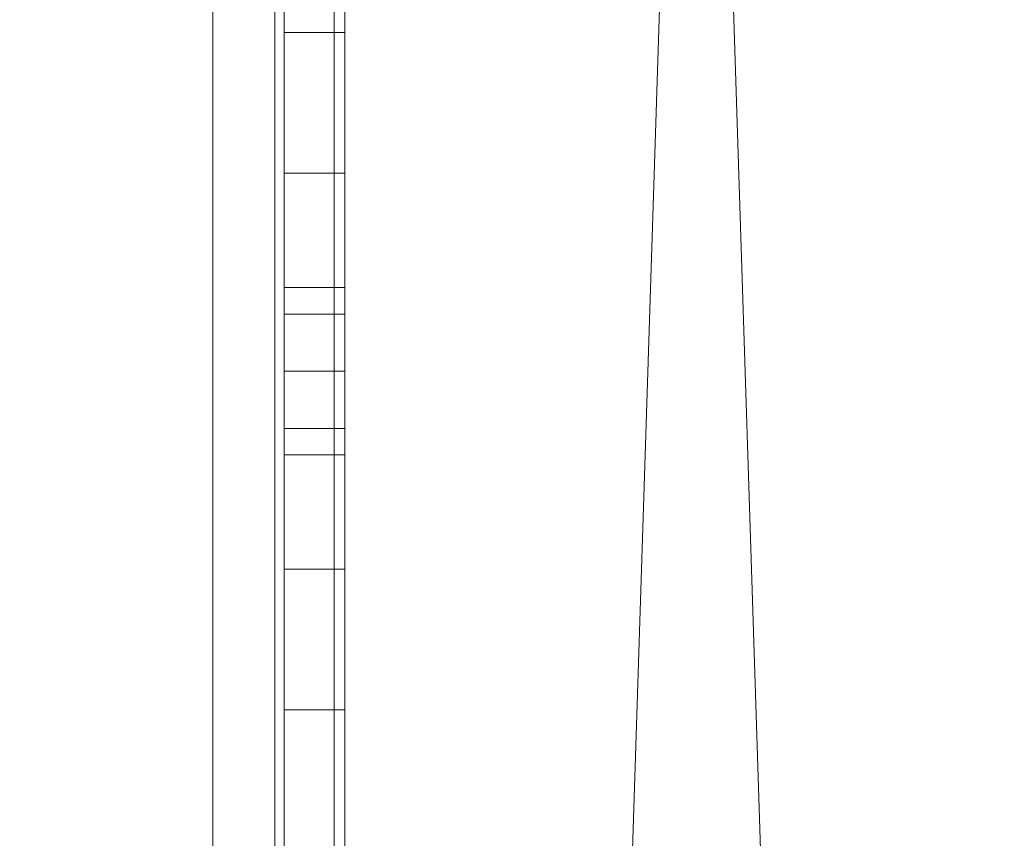
# Model space of a CAD drawing. Extents: x -5336 to -4026, y 11397 to 11923.
# Drawn here: x -4704 to -4682, y 11626 to 11645 of the extents above; entities that cross this region are included whole.
import ezdxf

# ---------------------------------------------------------------- set-up
doc = ezdxf.new("R2010")
doc.units = 0
doc.header["$LTSCALE"] = 500
doc.header["$MEASUREMENT"] = 0
for name, color, linetype in [('DEFAULTMATERIAL0', 7, 'Continuous'), ('RESZTA-3D', 7, 'Continuous'), ('SZAFKA_BESCO', 7, 'Continuous')]:
    doc.layers.add(name, color=color, linetype=linetype)

# ---------------------------------------------------------------- blocks, each defined once
blk = doc.blocks.new('zestaw_CLASSIC_+_AKYA_1_480_1')
at = {"layer": 'DEFAULTMATERIAL0', "lineweight": 0, "invisible_edges": 15}
for points in [[(713.691, -280, 499.988), (577.762, -218.891, 499.987), (713.691, -194.668, 499.988), (713.691, -280, 499.988)], [(713.691, -280, 511.988), (713.691, -194.668, 511.989), (578.1, -219.306, 511.988), (713.691, -280, 511.988)], [(578.109, -280, 499.988), (577.762, -218.891, 499.987), (713.691, -280, 499.988), (578.109, -280, 499.988)], [(578.109, -280, 511.988), (713.691, -280, 511.988), (578.1, -219.306, 511.988), (578.109, -280, 511.988)], [(713.691, -365.332, 499.988), (576.227, -344.28, 499.969), (713.691, -280, 499.988), (713.691, -365.332, 499.988)], [(576.227, -344.28, 499.969), (578.109, -280, 499.988), (713.691, -280, 499.988), (576.227, -344.28, 499.969)], [(577.994, -367.292, 511.988), (713.691, -365.332, 511.989), (578.109, -280, 511.988), (577.994, -367.292, 511.988)], [(713.691, -365.332, 511.989), (713.691, -280, 511.988), (578.109, -280, 511.988), (713.691, -365.332, 511.989)]]:
    blk.add_3dface(points, dxfattribs=at)
at = {"layer": 'SZAFKA_BESCO', "lineweight": 0}
for points, invisible_edges in [([(630, -143, 6.5), (630, -0.5, 0.5), (630, -303, 5), (630, -143, 6.5)], 15), ([(646, -499.5, 0.5), (646, -0.5, 0.5), (630, -499.5, 0.5), (646, -499.5, 0.5)], 13), ([(630, -499.5, 0.5), (646, -0.5, 0.5), (630, -0.5, 0.5), (630, -499.5, 0.5)], 11), ([(630, -499.5, 0.5), (630, -0.5, 0.5), (630, -0.5), (630, -499.5, 0.5)], 15), ([(630, -499.5, 0.5), (630, -0.5), (630, -499.5), (630, -499.5, 0.5)], 13), ([(630, -499.5), (630, -0.5), (646, -499.5), (630, -499.5)], 15), ([(646, -499.5), (630, -0.5), (646, -0.5), (646, -499.5)], 15), ([(630, -499.5, 0.5), (630, -0.5, 0.5), (646, -0.5, 0.5), (630, -499.5, 0.5)], 15), ([(646, -499.5, 0.5), (630, -499.5, 0.5), (646, -0.5, 0.5), (646, -499.5, 0.5)], 15), ([(630, -303, 5), (630, -0.5, 0.5), (630, -499.5, 0.5), (630, -303, 5)], 15), ([(630, -13, 480), (630, -499.5, 499.5), (630, -0.5, 499.5), (630, -13, 480)], 13), ([(630, -499.5, 499.5), (630, -0.5, 499.5), (646, -499.5, 499.5), (630, -499.5, 499.5)], 13), ([(646, -499.5, 499.5), (630, -0.5, 499.5), (646, -0.5, 499.5), (646, -499.5, 499.5)], 15), ([(630, -499.5, 500), (630, -0.5, 500), (630, -499.5, 499.5), (630, -499.5, 500)], 14), ([(630, -499.5, 499.5), (630, -0.5, 500), (630, -0.5, 499.5), (630, -499.5, 499.5)], 15), ([(646, -499.5, 500), (646, -0.5, 500), (630, -499.5, 500), (646, -499.5, 500)], 15), ([(630, -499.5, 500), (646, -0.5, 500), (630, -0.5, 500), (630, -499.5, 500)], 15), ([(630, -499.5, 499.5), (646, -499.5, 499.5), (630, -0.5, 499.5), (630, -499.5, 499.5)], 15), ([(646, -499.5, 499.5), (646, -0.5, 499.5), (630, -0.5, 499.5), (646, -499.5, 499.5)], 15), ([(630, -487, 480), (630, -499.5, 499.5), (630, -13, 480), (630, -487, 480)], 15), ([(630, -73.545, 409.755), (630, -487, 480), (630, -13, 480), (630, -73.545, 409.755)], 15), ([(630, -77, 405), (630, -487, 480), (630, -73.545, 409.755), (630, -77, 405)], 15), ([(630, -271, 287.5), (630, -487, 480), (630, -77, 405), (630, -271, 287.5)], 15), ([(627, -498.5, 17), (627, -99.5, 17), (19, -498.5, 17), (627, -498.5, 17)], 15), ([(19, -498.5, 17), (627, -99.5, 17), (19, -99.5, 17), (19, -498.5, 17)], 15), ([(613.312, -144.669, 1), (627, -99.5, 1), (627, -498.5, 1), (613.312, -144.669, 1)], 15), ([(627, -143, 5), (627, -99.5, 1), (627, -303, 5), (627, -143, 5)], 12), ([(627, -143, 5), (627, -303, 5), (627, -99.5, 1), (627, -143, 5)], 15), ([(627, -498.5, 1), (627, -99.5, 1), (630, -498.5, 1), (627, -498.5, 1)], 14), ([(630, -498.5, 1), (627, -99.5, 1), (630, -99.5, 1), (630, -498.5, 1)], 11), ([(630, -498.5, 17), (630, -99.5, 17), (627, -498.5, 17), (630, -498.5, 17)], 14), ([(627, -498.5, 17), (630, -99.5, 17), (627, -99.5, 17), (627, -498.5, 17)], 11), ([(627, -143, 13), (627, -498.5, 17), (627, -99.5, 17), (627, -143, 13)], 15), ([(627, -303, 5), (627, -99.5, 1), (627, -463, 5), (627, -303, 5)], 9), ([(627, -463, 5), (627, -99.5, 1), (627, -498.5, 1), (627, -463, 5)], 15), ([(627, -303, 5), (627, -463, 5), (627, -99.5, 1), (627, -303, 5)], 15), ([(627, -463, 5), (627, -498.5, 1), (627, -99.5, 1), (627, -463, 5)], 15), ([(627, -143, 13), (627, -99.5, 17), (627, -498.5, 17), (627, -143, 13)], 15), ([(630, -143, 13), (630, -99.5, 17), (630, -303, 13), (630, -143, 13)], 15), ([(630, -143, 5), (630, -498.5, 1), (630, -99.5, 1), (630, -143, 5)], 15), ([(630, -303, 13), (630, -99.5, 17), (630, -463, 13), (630, -303, 13)], 15), ([(630, -463, 13), (630, -99.5, 17), (630, -498.5, 17), (630, -463, 13)], 15), ([(627, -299.536, 11), (627, -143, 13), (627, -147, 9), (627, -299.536, 11)], 10), ([(627, -303, 13), (627, -143, 13), (627, -299.536, 11), (627, -303, 13)], 14), ([(627, -299.536, 7), (627, -147, 9), (627, -143, 5), (627, -299.536, 7)], 10), ([(627, -299.536, 7), (627, -143, 5), (627, -303, 5), (627, -299.536, 7)], 13), ([(627, -299.536, 11), (627, -147, 9), (627, -143, 13), (627, -299.536, 11)], 15), ([(627, -303, 13), (627, -299.536, 11), (627, -143, 13), (627, -303, 13)], 15), ([(627, -299.536, 7), (627, -143, 5), (627, -147, 9), (627, -299.536, 7)], 15), ([(627, -299.536, 7), (627, -303, 5), (627, -143, 5), (627, -299.536, 7)], 15), ([(627, -303, 13), (627, -498.5, 17), (627, -143, 13), (627, -303, 13)], 13), ([(627, -303, 13), (627, -143, 13), (627, -498.5, 17), (627, -303, 13)], 15), ([(630, -303, 5), (630, -143, 5), (630, -147, 9), (630, -303, 5)], 15), ([(630, -147, 9), (630, -143, 13), (630, -299, 9), (630, -147, 9)], 15), ([(630, -299, 9), (630, -143, 13), (630, -303, 13), (630, -299, 9)], 15), ([(630, -143, 6.5), (630, -299, 9), (630, -145.5, 9), (630, -143, 6.5)], 15), ([(630, -303, 5), (630, -299, 9), (630, -143, 6.5), (630, -303, 5)], 15), ([(630, -303, 5), (630, -498.5, 1), (630, -143, 5), (630, -303, 5)], 15), ([(611.864, -458.324, 1), (613.312, -144.669, 1), (627, -498.5, 1), (611.864, -458.324, 1)], 15), ([(630, -145.5, 9), (630, -299, 9), (630, -239, 49.5), (630, -145.5, 9)], 15), ([(627, -299.536, 11), (627, -147, 9), (627, -299.536, 7), (627, -299.536, 11)], 15), ([(627, -299.536, 11), (627, -299.536, 7), (627, -147, 9), (627, -299.536, 11)], 15), ([(630, -303, 5), (630, -147, 9), (630, -299, 9), (630, -303, 5)], 15), ([(628.2, -494.5, 257.38), (628.2, -231.5, 257.38), (603.3, -494.5, 257.38), (628.2, -494.5, 257.38)], 15), ([(628.2, -231.5, 257.38), (603.3, -231.5, 257.38), (603.3, -494.5, 257.38), (628.2, -231.5, 257.38)], 14), ([(628.2, -494.5, 24.38), (628.2, -231.5, 24.38), (603.3, -494.5, 24.38), (628.2, -494.5, 24.38)], 15), ([(628.2, -231.5, 24.38), (603.3, -231.5, 24.38), (603.3, -494.5, 24.38), (628.2, -231.5, 24.38)], 14), ([(619.14, -253.5, 256), (628.2, -231.5, 256), (628.2, -494.5, 256), (619.14, -253.5, 256)], 15), ([(619.14, -253.5, 23), (628.2, -231.5, 23), (628.2, -494.5, 23), (619.14, -253.5, 23)], 15), ([(628.41, -231.5, 257.436), (628.2, -231.5, 257.38), (628.41, -494.5, 257.436), (628.41, -231.5, 257.436)], 15), ([(628.2, -231.5, 257.38), (628.2, -494.5, 257.38), (628.41, -494.5, 257.436), (628.2, -231.5, 257.38)], 15), ([(629.1, -231.5, 256.241), (629.1, -494.5, 256.241), (628.2, -231.5, 256), (629.1, -231.5, 256.241)], 15), ([(628.2, -231.5, 256), (629.1, -494.5, 256.241), (628.2, -494.5, 256), (628.2, -231.5, 256)], 15), ([(628.41, -231.5, 24.436), (628.2, -231.5, 24.38), (628.41, -494.5, 24.436), (628.41, -231.5, 24.436)], 15), ([(628.2, -231.5, 24.38), (628.2, -494.5, 24.38), (628.41, -494.5, 24.436), (628.2, -231.5, 24.38)], 15), ([(629.1, -231.5, 23.241), (629.1, -494.5, 23.241), (628.2, -231.5, 23), (629.1, -231.5, 23.241)], 15), ([(628.2, -231.5, 23), (629.1, -494.5, 23.241), (628.2, -494.5, 23), (628.2, -231.5, 23)], 15), ([(628.41, -231.5, 257.436), (628.41, -494.5, 257.436), (628.564, -494.5, 257.59), (628.41, -231.5, 257.436)], 14), ([(628.564, -231.5, 257.59), (628.41, -231.5, 257.436), (628.564, -494.5, 257.59), (628.564, -231.5, 257.59)], 15), ([(628.41, -231.5, 24.436), (628.41, -494.5, 24.436), (628.564, -494.5, 24.59), (628.41, -231.5, 24.436)], 14), ([(628.564, -231.5, 24.59), (628.41, -231.5, 24.436), (628.564, -494.5, 24.59), (628.564, -231.5, 24.59)], 15), ([(628.564, -231.5, 257.59), (628.564, -494.5, 257.59), (628.62, -494.5, 257.8), (628.564, -231.5, 257.59)], 15), ([(628.62, -231.5, 257.8), (628.564, -231.5, 257.59), (628.62, -494.5, 257.8), (628.62, -231.5, 257.8)], 15), ([(628.564, -231.5, 24.59), (628.564, -494.5, 24.59), (628.62, -494.5, 24.8), (628.564, -231.5, 24.59)], 15), ([(628.62, -231.5, 24.8), (628.564, -231.5, 24.59), (628.62, -494.5, 24.8), (628.62, -231.5, 24.8)], 15), ([(628.62, -280, 269.8), (628.62, -271, 269.8), (628.62, -231.5, 257.8), (628.62, -280, 269.8)], 15), ([(628.62, -289, 269.8), (628.62, -280, 269.8), (628.62, -231.5, 257.8), (628.62, -289, 269.8)], 15), ([(628.62, -280, 36.8), (628.62, -271, 36.8), (628.62, -231.5, 24.8), (628.62, -280, 36.8)], 15), ([(628.62, -289, 36.8), (628.62, -280, 36.8), (628.62, -231.5, 24.8), (628.62, -289, 36.8)], 15), ([(628.62, -431, 269.8), (628.62, -289, 269.8), (628.62, -231.5, 257.8), (628.62, -431, 269.8)], 15), ([(628.62, -494.5, 257.8), (628.62, -431, 269.8), (628.62, -231.5, 257.8), (628.62, -494.5, 257.8)], 15), ([(628.62, -494.5, 24.8), (628.62, -431, 36.8), (628.62, -231.5, 24.8), (628.62, -494.5, 24.8)], 15), ([(628.62, -431, 36.8), (628.62, -289, 36.8), (628.62, -231.5, 24.8), (628.62, -431, 36.8)], 15), ([(629.1, -231.5, 256.241), (629.759, -494.5, 256.9), (629.1, -494.5, 256.241), (629.1, -231.5, 256.241)], 15), ([(629.759, -231.5, 256.9), (629.759, -494.5, 256.9), (629.1, -231.5, 256.241), (629.759, -231.5, 256.9)], 15), ([(629.1, -231.5, 23.241), (629.759, -494.5, 23.9), (629.1, -494.5, 23.241), (629.1, -231.5, 23.241)], 15), ([(629.759, -231.5, 23.9), (629.759, -494.5, 23.9), (629.1, -231.5, 23.241), (629.759, -231.5, 23.9)], 15), ([(629.759, -231.5, 256.9), (630, -494.5, 257.8), (629.759, -494.5, 256.9), (629.759, -231.5, 256.9)], 11), ([(630, -231.5, 257.8), (630, -494.5, 257.8), (629.759, -231.5, 256.9), (630, -231.5, 257.8)], 15), ([(629.759, -231.5, 23.9), (630, -494.5, 24.8), (629.759, -494.5, 23.9), (629.759, -231.5, 23.9)], 11), ([(630, -231.5, 24.8), (630, -494.5, 24.8), (629.759, -231.5, 23.9), (630, -231.5, 24.8)], 15), ([(630, -271, 269.8), (630, -280, 269.8), (630, -231.5, 257.8), (630, -271, 269.8)], 15), ([(630, -280, 269.8), (630, -289, 269.8), (630, -231.5, 257.8), (630, -280, 269.8)], 15), ([(630, -271, 36.8), (630, -280, 36.8), (630, -231.5, 24.8), (630, -271, 36.8)], 15), ([(630, -280, 36.8), (630, -289, 36.8), (630, -231.5, 24.8), (630, -280, 36.8)], 15), ([(630, -289, 269.8), (630, -431, 269.8), (630, -231.5, 257.8), (630, -289, 269.8)], 15), ([(630, -431, 269.8), (630, -494.5, 257.8), (630, -231.5, 257.8), (630, -431, 269.8)], 15), ([(630, -289, 36.8), (630, -431, 36.8), (630, -231.5, 24.8), (630, -289, 36.8)], 15), ([(630, -431, 36.8), (630, -494.5, 24.8), (630, -231.5, 24.8), (630, -431, 36.8)], 15), ([(628.62, -271, 288.2), (628.62, -280, 288.2), (628.62, -236.5, 290.4), (628.62, -271, 288.2)], 15), ([(628.62, -280, 288.2), (628.62, -289, 288.2), (628.62, -236.5, 290.4), (628.62, -280, 288.2)], 15), ([(628.62, -271, 55.2), (628.62, -280, 55.2), (628.62, -236.5, 57.4), (628.62, -271, 55.2)], 15), ([(628.62, -280, 55.2), (628.62, -289, 55.2), (628.62, -236.5, 57.4), (628.62, -280, 55.2)], 15), ([(630, -489.5, 290.4), (630, -236.5, 290.4), (628.62, -489.5, 290.4), (630, -489.5, 290.4)], 14), ([(630, -236.5, 290.4), (628.62, -236.5, 290.4), (628.62, -489.5, 290.4), (630, -236.5, 290.4)], 13), ([(628.62, -289, 288.2), (628.62, -431, 288.2), (628.62, -236.5, 290.4), (628.62, -289, 288.2)], 15), ([(628.62, -431, 288.2), (628.62, -440, 288.2), (628.62, -236.5, 290.4), (628.62, -431, 288.2)], 15), ([(628.62, -440, 288.2), (628.62, -449, 288.2), (628.62, -236.5, 290.4), (628.62, -440, 288.2)], 15), ([(628.62, -449, 288.2), (628.62, -463, 288.2), (628.62, -236.5, 290.4), (628.62, -449, 288.2)], 15), ([(628.62, -463, 288.2), (628.62, -489.5, 290.4), (628.62, -236.5, 290.4), (628.62, -463, 288.2)], 15), ([(630, -489.5, 57.4), (630, -236.5, 57.4), (628.62, -489.5, 57.4), (630, -489.5, 57.4)], 14), ([(630, -236.5, 57.4), (628.62, -236.5, 57.4), (628.62, -489.5, 57.4), (630, -236.5, 57.4)], 13), ([(628.62, -289, 55.2), (628.62, -431, 55.2), (628.62, -236.5, 57.4), (628.62, -289, 55.2)], 15), ([(628.62, -431, 55.2), (628.62, -440, 55.2), (628.62, -236.5, 57.4), (628.62, -431, 55.2)], 15), ([(628.62, -440, 55.2), (628.62, -449, 55.2), (628.62, -236.5, 57.4), (628.62, -440, 55.2)], 15), ([(628.62, -449, 55.2), (628.62, -463, 55.2), (628.62, -236.5, 57.4), (628.62, -449, 55.2)], 15), ([(628.62, -463, 55.2), (628.62, -489.5, 57.4), (628.62, -236.5, 57.4), (628.62, -463, 55.2)], 15), ([(630, -271, 288.2), (630, -236.5, 290.4), (630, -489.5, 290.4), (630, -271, 288.2)], 15), ([(630, -271, 55.2), (630, -236.5, 57.4), (630, -489.5, 57.4), (630, -271, 55.2)], 15), ([(630, -299, 9), (630, -269.736, 49.743), (630, -239, 49.5), (630, -299, 9)], 15), ([(619.14, -398.9, 256), (619.14, -253.5, 256), (628.2, -494.5, 256), (619.14, -398.9, 256)], 15), ([(619.14, -398.9, 23), (619.14, -253.5, 23), (628.2, -494.5, 23), (619.14, -398.9, 23)], 15), ([(630, -299, 9), (630, -272.264, 49.743), (630, -269.736, 49.743), (630, -299, 9)], 15), ([(628.62, -274.2, 285), (628.62, -280, 288.2), (628.62, -271, 288.2), (628.62, -274.2, 285)], 15), ([(628.62, -271, 281.8), (628.62, -276.8, 285), (628.62, -274.2, 285), (628.62, -271, 281.8)], 15), ([(628.62, -280, 276.2), (628.62, -280, 281.8), (628.62, -271, 281.8), (628.62, -280, 276.2)], 15), ([(628.62, -271, 276.2), (628.62, -280, 276.2), (628.62, -271, 281.8), (628.62, -271, 276.2)], 15), ([(628.62, -280, 281.8), (628.62, -276.8, 285), (628.62, -271, 281.8), (628.62, -280, 281.8)], 15), ([(628.62, -274.2, 273), (628.62, -276.8, 273), (628.62, -271, 276.2), (628.62, -274.2, 273)], 11), ([(628.62, -276.8, 273), (628.62, -280, 276.2), (628.62, -271, 276.2), (628.62, -276.8, 273)], 15), ([(628.62, -271, 269.8), (628.62, -280, 269.8), (628.62, -274.2, 273), (628.62, -271, 269.8)], 11), ([(628.62, -274.2, 52), (628.62, -276.8, 52), (628.62, -271, 55.2), (628.62, -274.2, 52)], 15), ([(628.62, -276.8, 52), (628.62, -280, 55.2), (628.62, -271, 55.2), (628.62, -276.8, 52)], 15), ([(628.62, -271, 48.8), (628.62, -276.8, 52), (628.62, -274.2, 52), (628.62, -271, 48.8)], 15), ([(628.62, -280, 43.2), (628.62, -280, 48.8), (628.62, -271, 48.8), (628.62, -280, 43.2)], 15), ([(628.62, -271, 43.2), (628.62, -280, 43.2), (628.62, -271, 48.8), (628.62, -271, 43.2)], 15), ([(628.62, -280, 48.8), (628.62, -276.8, 52), (628.62, -271, 48.8), (628.62, -280, 48.8)], 15), ([(628.62, -274.2, 40), (628.62, -276.8, 40), (628.62, -271, 43.2), (628.62, -274.2, 40)], 11), ([(628.62, -276.8, 40), (628.62, -280, 43.2), (628.62, -271, 43.2), (628.62, -276.8, 40)], 15), ([(628.62, -271, 36.8), (628.62, -280, 36.8), (628.62, -274.2, 40), (628.62, -271, 36.8)], 11), ([(630, -271, 282.5), (630, -428.5, 285), (630, -273.5, 285), (630, -271, 282.5)], 11), ([(630, -276.8, 285), (630, -274.2, 285), (630, -271, 288.2), (630, -276.8, 285)], 15), ([(630, -280, 288.2), (630, -276.8, 285), (630, -271, 288.2), (630, -280, 288.2)], 15), ([(630, -280, 281.8), (630, -271, 281.8), (630, -274.2, 285), (630, -280, 281.8)], 15), ([(630, -280, 281.8), (630, -280, 276.2), (630, -271, 281.8), (630, -280, 281.8)], 15), ([(630, -280, 276.2), (630, -271, 276.2), (630, -271, 281.8), (630, -280, 276.2)], 15), ([(630, -276.8, 273), (630, -274.2, 273), (630, -271, 276.2), (630, -276.8, 273)], 15), ([(630, -280, 276.2), (630, -276.8, 273), (630, -271, 276.2), (630, -280, 276.2)], 15), ([(630, -280, 269.8), (630, -271, 269.8), (630, -274.2, 273), (630, -280, 269.8)], 15), ([(630, -276.8, 52), (630, -274.2, 52), (630, -271, 55.2), (630, -276.8, 52)], 15), ([(630, -280, 55.2), (630, -276.8, 52), (630, -271, 55.2), (630, -280, 55.2)], 15), ([(630, -280, 48.8), (630, -271, 48.8), (630, -274.2, 52), (630, -280, 48.8)], 15), ([(630, -280, 48.8), (630, -280, 43.2), (630, -271, 48.8), (630, -280, 48.8)], 15), ([(630, -280, 43.2), (630, -271, 43.2), (630, -271, 48.8), (630, -280, 43.2)], 15), ([(630, -276.8, 40), (630, -274.2, 40), (630, -271, 43.2), (630, -276.8, 40)], 15), ([(630, -280, 43.2), (630, -276.8, 40), (630, -271, 43.2), (630, -280, 43.2)], 15), ([(630, -280, 36.8), (630, -271, 36.8), (630, -274.2, 40), (630, -280, 36.8)], 15), ([(630, -488.5, 448), (630, -487, 480), (630, -271, 287.5), (630, -488.5, 448)], 15), ([(630, -431, 287.5), (630, -488.5, 448), (630, -271, 287.5), (630, -431, 287.5)], 15), ([(630, -273.5, 285), (630, -431, 287.5), (630, -271, 287.5), (630, -273.5, 285)], 15), ([(630, -431, 282.5), (630, -428.5, 285), (630, -271, 282.5), (630, -431, 282.5)], 15), ([(630, -272.236, 54.173), (630, -431, 282.5), (630, -271, 282.5), (630, -272.236, 54.173)], 15), ([(630, -280, 288.2), (630, -271, 288.2), (630, -489.5, 290.4), (630, -280, 288.2)], 15), ([(630, -280, 55.2), (630, -271, 55.2), (630, -489.5, 57.4), (630, -280, 55.2)], 15), ([(630, -273.5, 52), (630, -428.5, 52), (630, -272.236, 54.173), (630, -273.5, 52)], 15), ([(630, -431, 54.5), (630, -431, 282.5), (630, -272.236, 54.173), (630, -431, 54.5)], 15), ([(630, -428.5, 52), (630, -431, 54.5), (630, -272.236, 54.173), (630, -428.5, 52)], 15), ([(630, -303, 13), (630, -273.5, 51.95), (630, -272.264, 49.743), (630, -303, 13)], 15), ([(630, -303, 13), (630, -272.264, 49.743), (630, -299, 9), (630, -303, 13)], 15), ([(630, -303, 13), (630, -428.5, 52), (630, -273.5, 52), (630, -303, 13)], 15), ([(630, -303, 13), (630, -273.5, 52), (630, -273.5, 51.983), (630, -303, 13)], 15), ([(630, -303, 13), (630, -273.5, 51.983), (630, -273.5, 51.967), (630, -303, 13)], 15), ([(630, -303, 13), (630, -273.5, 51.967), (630, -273.5, 51.95), (630, -303, 13)], 15), ([(630, -428.5, 285), (630, -431, 287.5), (630, -273.5, 285), (630, -428.5, 285)], 15), ([(628.62, -276.8, 285), (628.62, -280, 288.2), (628.62, -274.2, 285), (628.62, -276.8, 285)], 14), ([(628.62, -280, 269.8), (628.62, -276.8, 273), (628.62, -274.2, 273), (628.62, -280, 269.8)], 14), ([(628.62, -280, 36.8), (628.62, -276.8, 40), (628.62, -274.2, 40), (628.62, -280, 36.8)], 14), ([(630, -276.8, 273), (630, -280, 269.8), (630, -274.2, 273), (630, -276.8, 273)], 15), ([(630, -276.8, 285), (630, -280, 281.8), (630, -274.2, 285), (630, -276.8, 285)], 15), ([(630, -276.8, 52), (630, -280, 48.8), (630, -274.2, 52), (630, -276.8, 52)], 15), ([(630, -276.8, 40), (630, -280, 36.8), (630, -274.2, 40), (630, -276.8, 40)], 15), ([(628.62, -276.8, 285), (630, -276.8, 285), (630, -280, 288.2), (628.62, -276.8, 285)], 12), ([(628.62, -280, 288.2), (628.62, -276.8, 285), (630, -280, 288.2), (628.62, -280, 288.2)], 15), ([(628.62, -276.8, 273), (630, -276.8, 273), (630, -280, 276.2), (628.62, -276.8, 273)], 12), ([(628.62, -280, 276.2), (628.62, -276.8, 273), (630, -280, 276.2), (628.62, -280, 276.2)], 10), ([(628.62, -280, 269.8), (630, -280, 269.8), (630, -276.8, 273), (628.62, -280, 269.8)], 12), ([(628.62, -276.8, 273), (628.62, -280, 269.8), (630, -276.8, 273), (628.62, -276.8, 273)], 15), ([(628.62, -280, 281.8), (630, -280, 281.8), (630, -276.8, 285), (628.62, -280, 281.8)], 13), ([(628.62, -276.8, 285), (628.62, -280, 281.8), (630, -276.8, 285), (628.62, -276.8, 285)], 14), ([(628.62, -276.8, 52), (630, -276.8, 52), (630, -280, 55.2), (628.62, -276.8, 52)], 12), ([(628.62, -280, 55.2), (628.62, -276.8, 52), (630, -280, 55.2), (628.62, -280, 55.2)], 14), ([(628.62, -280, 48.8), (630, -280, 48.8), (630, -276.8, 52), (628.62, -280, 48.8)], 13), ([(628.62, -276.8, 52), (628.62, -280, 48.8), (630, -276.8, 52), (628.62, -276.8, 52)], 14), ([(628.62, -276.8, 40), (630, -276.8, 40), (630, -280, 43.2), (628.62, -276.8, 40)], 12), ([(628.62, -280, 43.2), (628.62, -276.8, 40), (630, -280, 43.2), (628.62, -280, 43.2)], 14), ([(628.62, -280, 36.8), (630, -280, 36.8), (630, -276.8, 40), (628.62, -280, 36.8)], 13), ([(628.62, -276.8, 40), (628.62, -280, 36.8), (630, -276.8, 40), (628.62, -276.8, 40)], 15), ([(628.62, -283.2, 285), (628.62, -285.8, 285), (628.62, -280, 288.2), (628.62, -283.2, 285)], 11), ([(628.62, -285.8, 285), (628.62, -289, 288.2), (628.62, -280, 288.2), (628.62, -285.8, 285)], 15), ([(628.62, -280, 288.2), (630, -280, 288.2), (630, -283.2, 285), (628.62, -280, 288.2)], 12), ([(628.62, -283.2, 285), (628.62, -280, 288.2), (630, -283.2, 285), (628.62, -283.2, 285)], 11), ([(628.62, -280, 276.2), (628.62, -282.6, 279), (628.62, -280, 281.8), (628.62, -280, 276.2)], 15), ([(628.62, -282.6, 279), (628.62, -284.5, 280.9), (628.62, -280, 281.8), (628.62, -282.6, 279)], 15), ([(628.62, -280, 276.2), (628.62, -284.5, 277.1), (628.62, -282.6, 279), (628.62, -280, 276.2)], 15), ([(628.62, -283.2, 273), (628.62, -284.5, 277.1), (628.62, -280, 276.2), (628.62, -283.2, 273)], 11), ([(628.62, -280, 269.8), (628.62, -289, 269.8), (628.62, -283.2, 273), (628.62, -280, 269.8)], 11), ([(628.62, -283.2, 273), (630, -283.2, 273), (630, -280, 269.8), (628.62, -283.2, 273)], 12), ([(628.62, -280, 269.8), (628.62, -283.2, 273), (630, -280, 269.8), (628.62, -280, 269.8)], 15), ([(628.62, -280, 276.2), (630, -280, 276.2), (630, -283.2, 273), (628.62, -280, 276.2)], 13), ([(628.62, -283.2, 273), (628.62, -280, 276.2), (630, -283.2, 273), (628.62, -283.2, 273)], 15), ([(628.62, -284.5, 280.9), (628.62, -283.2, 285), (628.62, -280, 281.8), (628.62, -284.5, 280.9)], 13), ([(628.62, -283.2, 285), (630, -283.2, 285), (630, -280, 281.8), (628.62, -283.2, 285)], 13), ([(628.62, -280, 281.8), (628.62, -283.2, 285), (630, -280, 281.8), (628.62, -280, 281.8)], 11), ([(628.62, -283.2, 52), (628.62, -285.8, 52), (628.62, -280, 55.2), (628.62, -283.2, 52)], 11), ([(628.62, -285.8, 52), (628.62, -289, 55.2), (628.62, -280, 55.2), (628.62, -285.8, 52)], 15), ([(628.62, -284.5, 47.9), (628.62, -283.2, 52), (628.62, -280, 48.8), (628.62, -284.5, 47.9)], 13), ([(628.62, -283.2, 52), (630, -283.2, 52), (630, -280, 48.8), (628.62, -283.2, 52)], 12), ([(628.62, -280, 48.8), (628.62, -283.2, 52), (630, -280, 48.8), (628.62, -280, 48.8)], 15), ([(628.62, -280, 55.2), (630, -280, 55.2), (630, -283.2, 52), (628.62, -280, 55.2)], 13), ([(628.62, -283.2, 52), (628.62, -280, 55.2), (630, -283.2, 52), (628.62, -283.2, 52)], 15), ([(628.62, -280, 43.2), (628.62, -284.5, 44.1), (628.62, -282.6, 46), (628.62, -280, 43.2)], 15), ([(628.62, -283.2, 40), (628.62, -284.5, 44.1), (628.62, -280, 43.2), (628.62, -283.2, 40)], 11), ([(628.62, -280, 36.8), (628.62, -289, 36.8), (628.62, -283.2, 40), (628.62, -280, 36.8)], 11), ([(628.62, -283.2, 40), (630, -283.2, 40), (630, -280, 36.8), (628.62, -283.2, 40)], 12), ([(628.62, -280, 36.8), (628.62, -283.2, 40), (630, -280, 36.8), (628.62, -280, 36.8)], 15), ([(628.62, -280, 43.2), (630, -280, 43.2), (630, -283.2, 40), (628.62, -280, 43.2)], 13), ([(628.62, -283.2, 40), (628.62, -280, 43.2), (630, -283.2, 40), (628.62, -283.2, 40)], 15), ([(628.62, -280, 43.2), (628.62, -282.6, 46), (628.62, -280, 48.8), (628.62, -280, 43.2)], 15), ([(628.62, -282.6, 46), (628.62, -284.5, 47.9), (628.62, -280, 48.8), (628.62, -282.6, 46)], 14), ([(630, -285.8, 285), (630, -283.2, 285), (630, -280, 288.2), (630, -285.8, 285)], 15), ([(630, -289, 288.2), (630, -285.8, 285), (630, -280, 288.2), (630, -289, 288.2)], 15), ([(630, -282.6, 279), (630, -280, 276.2), (630, -280, 281.8), (630, -282.6, 279)], 15), ([(630, -284.5, 280.9), (630, -282.6, 279), (630, -280, 281.8), (630, -284.5, 280.9)], 15), ([(630, -284.5, 277.1), (630, -280, 276.2), (630, -282.6, 279), (630, -284.5, 277.1)], 15), ([(630, -284.5, 277.1), (630, -283.2, 273), (630, -280, 276.2), (630, -284.5, 277.1)], 15), ([(630, -285.8, 273), (630, -280, 269.8), (630, -283.2, 273), (630, -285.8, 273)], 15), ([(630, -285.8, 273), (630, -289, 269.8), (630, -280, 269.8), (630, -285.8, 273)], 15), ([(630, -283.2, 285), (630, -284.5, 280.9), (630, -280, 281.8), (630, -283.2, 285)], 15), ([(630, -285.8, 52), (630, -283.2, 52), (630, -280, 55.2), (630, -285.8, 52)], 15), ([(630, -289, 55.2), (630, -285.8, 52), (630, -280, 55.2), (630, -289, 55.2)], 15), ([(630, -283.2, 52), (630, -284.5, 47.9), (630, -280, 48.8), (630, -283.2, 52)], 15), ([(630, -284.5, 44.1), (630, -280, 43.2), (630, -282.6, 46), (630, -284.5, 44.1)], 15), ([(630, -284.5, 44.1), (630, -283.2, 40), (630, -280, 43.2), (630, -284.5, 44.1)], 15), ([(630, -289, 36.8), (630, -280, 36.8), (630, -283.2, 40), (630, -289, 36.8)], 15), ([(630, -282.6, 46), (630, -280, 43.2), (630, -280, 48.8), (630, -282.6, 46)], 15), ([(630, -284.5, 47.9), (630, -282.6, 46), (630, -280, 48.8), (630, -284.5, 47.9)], 15), ([(630, -289, 288.2), (630, -280, 288.2), (630, -489.5, 290.4), (630, -289, 288.2)], 15), ([(630, -289, 55.2), (630, -280, 55.2), (630, -489.5, 57.4), (630, -289, 55.2)], 15), ([(628.62, -282.6, 279), (630, -282.6, 279), (630, -284.5, 280.9), (628.62, -282.6, 279)], 12), ([(628.62, -284.5, 280.9), (628.62, -282.6, 279), (630, -284.5, 280.9), (628.62, -284.5, 280.9)], 14), ([(628.62, -284.5, 277.1), (630, -284.5, 277.1), (630, -282.6, 279), (628.62, -284.5, 277.1)], 13), ([(628.62, -282.6, 279), (628.62, -284.5, 277.1), (630, -282.6, 279), (628.62, -282.6, 279)], 14), ([(628.62, -284.5, 44.1), (630, -284.5, 44.1), (630, -282.6, 46), (628.62, -284.5, 44.1)], 13), ([(628.62, -282.6, 46), (628.62, -284.5, 44.1), (630, -282.6, 46), (628.62, -282.6, 46)], 14), ([(628.62, -282.6, 46), (630, -282.6, 46), (630, -284.5, 47.9), (628.62, -282.6, 46)], 13), ([(628.62, -284.5, 47.9), (628.62, -282.6, 46), (630, -284.5, 47.9), (628.62, -284.5, 47.9)], 15), ([(628.62, -289, 269.8), (628.62, -285.8, 273), (628.62, -283.2, 273), (628.62, -289, 269.8)], 15), ([(628.62, -283.2, 273), (628.62, -285.8, 273), (628.62, -284.5, 277.1), (628.62, -283.2, 273)], 15), ([(628.62, -284.5, 280.9), (628.62, -285.8, 285), (628.62, -283.2, 285), (628.62, -284.5, 280.9)], 15), ([(628.62, -284.5, 47.9), (628.62, -285.8, 52), (628.62, -283.2, 52), (628.62, -284.5, 47.9)], 15), ([(628.62, -283.2, 40), (628.62, -285.8, 40), (628.62, -284.5, 44.1), (628.62, -283.2, 40)], 15), ([(628.62, -289, 36.8), (628.62, -285.8, 40), (628.62, -283.2, 40), (628.62, -289, 36.8)], 15), ([(630, -285.8, 273), (630, -283.2, 273), (630, -284.5, 277.1), (630, -285.8, 273)], 15), ([(630, -285.8, 285), (630, -284.5, 280.9), (630, -283.2, 285), (630, -285.8, 285)], 15), ([(630, -285.8, 52), (630, -284.5, 47.9), (630, -283.2, 52), (630, -285.8, 52)], 15), ([(630, -285.8, 40), (630, -283.2, 40), (630, -284.5, 44.1), (630, -285.8, 40)], 15), ([(630, -285.8, 40), (630, -289, 36.8), (630, -283.2, 40), (630, -285.8, 40)], 15), ([(628.62, -286.4, 279), (628.62, -289, 281.8), (628.62, -284.5, 280.9), (628.62, -286.4, 279)], 11), ([(628.62, -289, 276.2), (628.62, -286.4, 279), (628.62, -284.5, 277.1), (628.62, -289, 276.2)], 13), ([(628.62, -286.4, 279), (630, -286.4, 279), (630, -284.5, 277.1), (628.62, -286.4, 279)], 12), ([(628.62, -284.5, 277.1), (628.62, -286.4, 279), (630, -284.5, 277.1), (628.62, -284.5, 277.1)], 11), ([(628.62, -284.5, 280.9), (630, -284.5, 280.9), (630, -286.4, 279), (628.62, -284.5, 280.9)], 12), ([(628.62, -286.4, 279), (628.62, -284.5, 280.9), (630, -286.4, 279), (628.62, -286.4, 279)], 15), ([(628.62, -285.8, 273), (628.62, -289, 276.2), (628.62, -284.5, 277.1), (628.62, -285.8, 273)], 15), ([(628.62, -284.5, 280.9), (628.62, -289, 281.8), (628.62, -285.8, 285), (628.62, -284.5, 280.9)], 15), ([(628.62, -284.5, 47.9), (628.62, -289, 48.8), (628.62, -285.8, 52), (628.62, -284.5, 47.9)], 15), ([(628.62, -285.8, 40), (628.62, -289, 43.2), (628.62, -284.5, 44.1), (628.62, -285.8, 40)], 15), ([(628.62, -289, 43.2), (628.62, -286.4, 46), (628.62, -284.5, 44.1), (628.62, -289, 43.2)], 13), ([(628.62, -286.4, 46), (630, -286.4, 46), (630, -284.5, 44.1), (628.62, -286.4, 46)], 13), ([(628.62, -284.5, 44.1), (628.62, -286.4, 46), (630, -284.5, 44.1), (628.62, -284.5, 44.1)], 11), ([(628.62, -286.4, 46), (628.62, -289, 48.8), (628.62, -284.5, 47.9), (628.62, -286.4, 46)], 11), ([(628.62, -284.5, 47.9), (630, -284.5, 47.9), (630, -286.4, 46), (628.62, -284.5, 47.9)], 12), ([(628.62, -286.4, 46), (628.62, -284.5, 47.9), (630, -286.4, 46), (628.62, -286.4, 46)], 15), ([(630, -289, 281.8), (630, -286.4, 279), (630, -284.5, 280.9), (630, -289, 281.8)], 15), ([(630, -286.4, 279), (630, -289, 276.2), (630, -284.5, 277.1), (630, -286.4, 279)], 15), ([(630, -289, 276.2), (630, -285.8, 273), (630, -284.5, 277.1), (630, -289, 276.2)], 15), ([(630, -289, 281.8), (630, -284.5, 280.9), (630, -285.8, 285), (630, -289, 281.8)], 15), ([(630, -289, 48.8), (630, -284.5, 47.9), (630, -285.8, 52), (630, -289, 48.8)], 15), ([(630, -289, 43.2), (630, -285.8, 40), (630, -284.5, 44.1), (630, -289, 43.2)], 15), ([(630, -286.4, 46), (630, -289, 43.2), (630, -284.5, 44.1), (630, -286.4, 46)], 15), ([(630, -289, 48.8), (630, -286.4, 46), (630, -284.5, 47.9), (630, -289, 48.8)], 15), ([(628.62, -285.8, 285), (630, -285.8, 285), (630, -289, 288.2), (628.62, -285.8, 285)], 12), ([(628.62, -289, 288.2), (628.62, -285.8, 285), (630, -289, 288.2), (628.62, -289, 288.2)], 10), ([(628.62, -289, 269.8), (630, -289, 269.8), (630, -285.8, 273), (628.62, -289, 269.8)], 12), ([(628.62, -285.8, 273), (628.62, -289, 269.8), (630, -285.8, 273), (628.62, -285.8, 273)], 10), ([(628.62, -285.8, 273), (630, -285.8, 273), (630, -289, 276.2), (628.62, -285.8, 273)], 13), ([(628.62, -289, 276.2), (628.62, -285.8, 273), (630, -289, 276.2), (628.62, -289, 276.2)], 10), ([(628.62, -289, 281.8), (630, -289, 281.8), (630, -285.8, 285), (628.62, -289, 281.8)], 12), ([(628.62, -285.8, 285), (628.62, -289, 281.8), (630, -285.8, 285), (628.62, -285.8, 285)], 14), ([(628.62, -285.8, 52), (630, -285.8, 52), (630, -289, 55.2), (628.62, -285.8, 52)], 12), ([(628.62, -289, 55.2), (628.62, -285.8, 52), (630, -289, 55.2), (628.62, -289, 55.2)], 14), ([(628.62, -289, 48.8), (630, -289, 48.8), (630, -285.8, 52), (628.62, -289, 48.8)], 13), ([(628.62, -285.8, 52), (628.62, -289, 48.8), (630, -285.8, 52), (628.62, -285.8, 52)], 14), ([(628.62, -285.8, 40), (630, -285.8, 40), (630, -289, 43.2), (628.62, -285.8, 40)], 12), ([(628.62, -289, 43.2), (628.62, -285.8, 40), (630, -289, 43.2), (628.62, -289, 43.2)], 14), ([(628.62, -289, 36.8), (630, -289, 36.8), (630, -285.8, 40), (628.62, -289, 36.8)], 13), ([(628.62, -285.8, 40), (628.62, -289, 36.8), (630, -285.8, 40), (628.62, -285.8, 40)], 14), ([(628.62, -286.4, 279), (628.62, -289, 276.2), (628.62, -289, 281.8), (628.62, -286.4, 279)], 15), ([(628.62, -286.4, 46), (628.62, -289, 43.2), (628.62, -289, 48.8), (628.62, -286.4, 46)], 15), ([(630, -289, 276.2), (630, -286.4, 279), (630, -289, 281.8), (630, -289, 276.2)], 15), ([(630, -289, 43.2), (630, -286.4, 46), (630, -289, 48.8), (630, -289, 43.2)], 15), ([(628.62, -292.2, 273), (630, -292.2, 273), (630, -289, 269.8), (628.62, -292.2, 273)], 12), ([(628.62, -289, 269.8), (628.62, -292.2, 273), (630, -289, 269.8), (628.62, -289, 269.8)], 14), ([(628.62, -289, 276.2), (630, -289, 276.2), (630, -292.2, 273), (628.62, -289, 276.2)], 13), ([(628.62, -292.2, 273), (628.62, -289, 276.2), (630, -292.2, 273), (628.62, -292.2, 273)], 14), ([(628.62, -292.2, 285), (630, -292.2, 285), (630, -289, 281.8), (628.62, -292.2, 285)], 12), ([(628.62, -289, 281.8), (628.62, -292.2, 285), (630, -289, 281.8), (628.62, -289, 281.8)], 14), ([(628.62, -289, 288.2), (630, -289, 288.2), (630, -292.2, 285), (628.62, -289, 288.2)], 13), ([(628.62, -292.2, 285), (628.62, -289, 288.2), (630, -292.2, 285), (628.62, -292.2, 285)], 14), ([(628.62, -289, 276.2), (628.62, -292.2, 273), (628.62, -292.2, 285), (628.62, -289, 276.2)], 15), ([(628.62, -289, 281.8), (628.62, -289, 276.2), (628.62, -292.2, 285), (628.62, -289, 281.8)], 15), ([(628.62, -292.2, 285), (628.62, -427.8, 285), (628.62, -289, 288.2), (628.62, -292.2, 285)], 15), ([(628.62, -292.2, 40), (630, -292.2, 40), (630, -289, 36.8), (628.62, -292.2, 40)], 12), ([(628.62, -289, 36.8), (628.62, -292.2, 40), (630, -289, 36.8), (628.62, -289, 36.8)], 14), ([(628.62, -289, 43.2), (630, -289, 43.2), (630, -292.2, 40), (628.62, -289, 43.2)], 13), ([(628.62, -292.2, 40), (628.62, -289, 43.2), (630, -292.2, 40), (628.62, -292.2, 40)], 14), ([(628.62, -292.2, 52), (630, -292.2, 52), (630, -289, 48.8), (628.62, -292.2, 52)], 12), ([(628.62, -289, 48.8), (628.62, -292.2, 52), (630, -289, 48.8), (628.62, -289, 48.8)], 14), ([(628.62, -289, 55.2), (630, -289, 55.2), (630, -292.2, 52), (628.62, -289, 55.2)], 13), ([(628.62, -292.2, 52), (628.62, -289, 55.2), (630, -292.2, 52), (628.62, -292.2, 52)], 14), ([(628.62, -289, 43.2), (628.62, -292.2, 40), (628.62, -292.2, 52), (628.62, -289, 43.2)], 15), ([(628.62, -289, 48.8), (628.62, -289, 43.2), (628.62, -292.2, 52), (628.62, -289, 48.8)], 15), ([(628.62, -292.2, 52), (628.62, -427.8, 52), (628.62, -289, 55.2), (628.62, -292.2, 52)], 15), ([(628.62, -427.8, 285), (628.62, -431, 288.2), (628.62, -289, 288.2), (628.62, -427.8, 285)], 14), ([(628.62, -431, 269.8), (628.62, -292.2, 273), (628.62, -289, 269.8), (628.62, -431, 269.8)], 15), ([(628.62, -427.8, 52), (628.62, -431, 55.2), (628.62, -289, 55.2), (628.62, -427.8, 52)], 14), ([(628.62, -431, 36.8), (628.62, -292.2, 40), (628.62, -289, 36.8), (628.62, -431, 36.8)], 15), ([(630, -292.2, 273), (630, -289, 281.8), (630, -292.2, 285), (630, -292.2, 273)], 15), ([(630, -292.2, 273), (630, -289, 276.2), (630, -289, 281.8), (630, -292.2, 273)], 15), ([(630, -427.8, 285), (630, -292.2, 285), (630, -289, 288.2), (630, -427.8, 285)], 15), ([(630, -292.2, 273), (630, -427.8, 273), (630, -289, 269.8), (630, -292.2, 273)], 15), ([(630, -292.2, 40), (630, -289, 48.8), (630, -292.2, 52), (630, -292.2, 40)], 15), ([(630, -292.2, 40), (630, -289, 43.2), (630, -289, 48.8), (630, -292.2, 40)], 15), ([(630, -292.2, 40), (630, -427.8, 40), (630, -289, 36.8), (630, -292.2, 40)], 15), ([(630, -431, 288.2), (630, -289, 288.2), (630, -489.5, 290.4), (630, -431, 288.2)], 15), ([(630, -431, 288.2), (630, -427.8, 285), (630, -289, 288.2), (630, -431, 288.2)], 15), ([(630, -427.8, 273), (630, -431, 269.8), (630, -289, 269.8), (630, -427.8, 273)], 15), ([(630, -431, 55.2), (630, -289, 55.2), (630, -489.5, 57.4), (630, -431, 55.2)], 15), ([(630, -431, 55.2), (630, -292.2, 52), (630, -289, 55.2), (630, -431, 55.2)], 15), ([(630, -427.8, 40), (630, -431, 36.8), (630, -289, 36.8), (630, -427.8, 40)], 15), ([(628.62, -292.2, 273), (628.62, -427.8, 273), (628.62, -292.2, 285), (628.62, -292.2, 273)], 15), ([(628.62, -427.8, 273), (628.62, -427.8, 285), (628.62, -292.2, 285), (628.62, -427.8, 273)], 15), ([(628.62, -292.2, 40), (628.62, -427.8, 40), (628.62, -292.2, 52), (628.62, -292.2, 40)], 15), ([(628.62, -427.8, 40), (628.62, -427.8, 52), (628.62, -292.2, 52), (628.62, -427.8, 40)], 15), ([(628.62, -431, 269.8), (628.62, -427.8, 273), (628.62, -292.2, 273), (628.62, -431, 269.8)], 15), ([(628.62, -431, 36.8), (628.62, -427.8, 40), (628.62, -292.2, 40), (628.62, -431, 36.8)], 15), ([(630, -427.8, 273), (630, -292.2, 273), (630, -292.2, 285), (630, -427.8, 273)], 15), ([(630, -427.8, 285), (630, -427.8, 273), (630, -292.2, 285), (630, -427.8, 285)], 15), ([(630, -427.8, 40), (630, -292.2, 40), (630, -292.2, 52), (630, -427.8, 40)], 15), ([(630, -427.8, 52), (630, -427.8, 40), (630, -292.2, 52), (630, -427.8, 52)], 15), ([(630, -431, 55.2), (630, -427.8, 52), (630, -292.2, 52), (630, -431, 55.2)], 15)]:
    blk.add_3dface(points, dxfattribs=dict(at, invisible_edges=invisible_edges))

msp = doc.modelspace()

# ---------------------------------------------------------------- block references
at = {"layer": 'RESZTA-3D', "color": 7, "lineweight": 0}
msp.add_blockref('zestaw_CLASSIC_+_AKYA_1_480_1', (-5326.544, 11921.522), dxfattribs=at)

doc.saveas('drawing.dxf')
